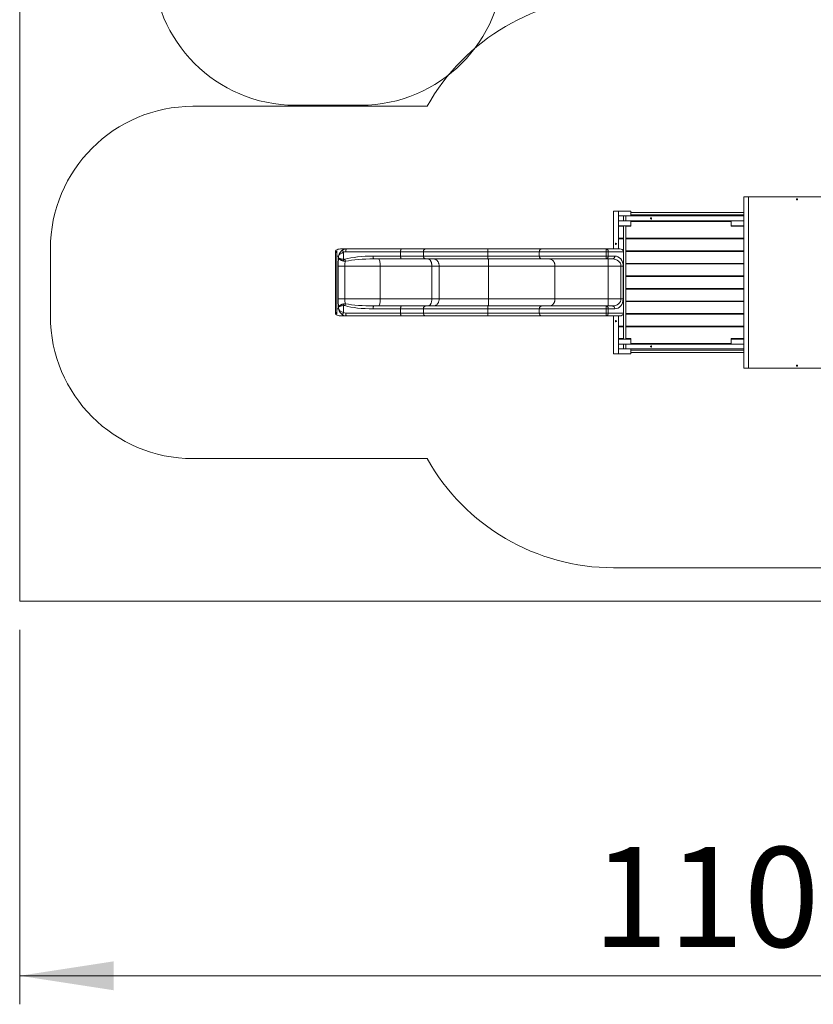
# Model space of a CAD drawing. Units: millimetres. Extents: x 136.5 to 191.6, y 131 to 195.3.
# Drawn here: x 136.5 to 164.3, y 131 to 165.5 of the extents above; entities that cross this region are included whole.
import ezdxf

# ---------------------------------------------------------------- set-up
doc = ezdxf.new("R2010")
doc.units = ezdxf.units.MM
doc.styles.add('SLDTEXTSTYLE0', font='TXT', dxfattribs={"width": 0.75})
doc.dimstyles.new('SLDDIMSTYLE0', dxfattribs={"dimtxt": 3.5, "dimasz": 3.302, "dimexe": 0, "dimexo": 0.0625, "dimgap": 0.875, "dimtad": 1, "dimlfac": 200, "dimrnd": 1e-09, "dimzin": 12, "dimdsep": 46, "dimtxsty": 'SLDTEXTSTYLE0', "dimsah": 1, "dimcen": 0.09, "dimadec": 0, "dimazin": 3, "dimtfac": 1, "dimtofl": 0, "dimtmove": 0, "dimatfit": 3, "dimfxl": 0, "dimfrac": 2, "dimtolj": 1, "dimtzin": 12, "dimarcsym": 0})

# ---------------------------------------------------------------- blocks, each defined once
blk = doc.blocks.new('*D1')
at = {"color": 7, "linetype": 'Continuous', "lineweight": 0}
for p, q in [((136.484, 144.124), (136.484, 130.997)), ((191.484, 144.124), (191.484, 130.997)), ((191.484, 131.997), (136.484, 131.997))]:
    blk.add_line(p, q, dxfattribs=at)
for points in [[(136.484, 131.997), (139.786, 131.489), (139.786, 132.505)], [(191.484, 131.997), (188.182, 132.505), (188.182, 131.489)]]:
    blk.add_solid(points, dxfattribs=at)
at = {"color": 7, "linetype": 'Continuous', "lineweight": 0, "insert": (156.583, 136.509, -6.979), "char_height": 3.5, "attachment_point": 1, "style": 'SLDTEXTSTYLE0'}
blk.add_mtext('11000', dxfattribs=at)

msp = doc.modelspace()

# ---------------------------------------------------------------- linework, layer by layer
at = {"color": 7, "linetype": 'Continuous', "lineweight": 15}
for p, q in [((136.48398, 145.123939), (136.48398, 195.123939)), ((150.774582, 162.473983), (142.56248, 162.473983)), ((148.450401, 162.512615), (146.150401, 162.512615)), ((161.877501, 159.298983), (162.0475, 159.298983)), ((161.877501, 153.298983), (161.877501, 159.298983)), ((162.0475, 153.298983), (162.0475, 159.298983)), ((162.0475, 159.298983), (167.047501, 159.298983)), ((157.4825, 158.798983), (157.312501, 158.798983)), ((157.312501, 158.798983), (157.312501, 157.473983)), ((157.4825, 158.628983), (157.4825, 158.798983)), ((157.9175, 158.798983), (157.4825, 158.798983)), ((157.9175, 158.628983), (157.9175, 158.798983)), ((157.9175, 158.628983), (157.4825, 158.628983)), ((157.4825, 158.628983), (157.4825, 158.458983)), ((157.9175, 158.458983), (157.4825, 158.458983)), ((157.4825, 158.288983), (157.4825, 158.458983)), ((157.9175, 158.628983), (161.877501, 158.628983)), ((157.9175, 158.288983), (157.9175, 158.458983)), ((157.9175, 158.458983), (161.877501, 158.458983)), ((161.442501, 158.438983), (157.9175, 158.438983)), ((161.442501, 158.288983), (161.442501, 158.458983)), ((161.877501, 158.458983), (161.442501, 158.458983)), ((161.442501, 158.268983), (161.442501, 158.438983)), ((157.9175, 158.288983), (157.4825, 158.288983)), ((157.4825, 158.288983), (157.4825, 157.473983)), ((157.660001, 158.268983), (157.4825, 158.268983)), ((157.4825, 158.268983), (157.4825, 157.848984)), ((157.9175, 158.268983), (157.740001, 158.268983)), ((157.912501, 158.268983), (157.912501, 158.288983)), ((157.9175, 158.288983), (157.9175, 158.268983)), ((161.877501, 158.288983), (161.442501, 158.288983)), ((161.877501, 158.268983), (161.442501, 158.268983)), ((157.4825, 157.848984), (157.660001, 157.848984)), ((157.660001, 157.828983), (157.4825, 157.828983)), ((157.4825, 157.828983), (157.4825, 157.473983)), ((157.652501, 157.828983), (157.652501, 157.848984)), ((157.740001, 157.848984), (161.877501, 157.848984)), ((161.877501, 157.828983), (157.740001, 157.828983)), ((161.707501, 157.828983), (161.707501, 157.848984)), ((137.56248, 157.473983), (137.56248, 155.123983)), ((147.56248, 157.385305), (147.56248, 157.3262)), ((147.612481, 157.395728), (147.612481, 157.223984)), ((147.950353, 157.473983), (147.733018, 157.473983)), ((149.880163, 157.473983), (147.950353, 157.473983)), ((150.722719, 157.473983), (149.880163, 157.473983)), ((152.906087, 157.473983), (150.722719, 157.473983)), ((154.788301, 157.473983), (152.906087, 157.473983)), ((157.050769, 157.473983), (154.788301, 157.473983)), ((157.53196, 157.473983), (157.050769, 157.473983)), ((157.654244, 157.408983), (157.660001, 157.408983)), ((157.740001, 157.408983), (161.877501, 157.408983)), ((161.877501, 157.388984), (157.740001, 157.388984)), ((161.707501, 157.388984), (161.707501, 157.408983)), ((147.56248, 155.271767), (147.56248, 157.3262)), ((147.612481, 157.223984), (147.671646, 157.223984)), ((147.612481, 157.223984), (147.612481, 155.373983)), ((147.671646, 157.223984), (147.671646, 157.153347)), ((147.840215, 157.108714), (147.840215, 157.355042)), ((147.919705, 157.373983), (149.84206, 157.373983)), ((149.84206, 157.223984), (148.875965, 157.223984)), ((148.906614, 157.123984), (149.880163, 157.123984)), ((149.84206, 157.373983), (150.644064, 157.373983)), ((149.84206, 157.223984), (149.84206, 157.373983)), ((150.644064, 157.223984), (149.84206, 157.223984)), ((149.880163, 157.123984), (150.722719, 157.123984)), ((150.644064, 157.373983), (152.902721, 157.373983)), ((150.644064, 157.223984), (150.644064, 157.373983)), ((152.902721, 157.223984), (150.644064, 157.223984)), ((150.722719, 157.123984), (152.906087, 157.123984)), ((152.902721, 157.373983), (154.709648, 157.373983)), ((152.902721, 157.223984), (152.902721, 157.373983)), ((154.709648, 157.223984), (152.902721, 157.223984)), ((152.906087, 157.123984), (154.788301, 157.123984)), ((154.709648, 157.373983), (157.050132, 157.373983)), ((154.709648, 157.223984), (154.709648, 157.373983)), ((157.050132, 157.223984), (154.709648, 157.223984)), ((154.788301, 157.123984), (157.050769, 157.123984)), ((157.050132, 157.373983), (157.127374, 157.373983)), ((157.050132, 157.373983), (157.050132, 157.223984)), ((157.127374, 157.223984), (157.050132, 157.223984)), ((157.050769, 157.123984), (157.28023, 157.123984)), ((157.126719, 157.123984), (157.126719, 156.873983)), ((157.127374, 157.223984), (157.127374, 157.373983)), ((157.356834, 157.223984), (157.127374, 157.223984)), ((147.884277, 156.873983), (147.654418, 156.873983)), ((147.654418, 155.723983), (147.654418, 156.873983)), ((147.884277, 156.873983), (149.126661, 156.873983)), ((147.884277, 156.873983), (147.884277, 155.723983)), ((149.126661, 156.873983), (150.940987, 156.873983)), ((149.126661, 155.723983), (149.126661, 156.873983)), ((150.940987, 156.873983), (151.19464, 156.873983)), ((150.940987, 155.723983), (150.940987, 156.873983)), ((151.19464, 156.873983), (152.926277, 156.873983)), ((151.19464, 155.723983), (151.19464, 156.873983)), ((152.926277, 156.873983), (155.259573, 156.873983)), ((152.926277, 155.723983), (152.926277, 156.873983)), ((155.259573, 156.873983), (157.126719, 156.873983)), ((155.259573, 155.723983), (155.259573, 156.873983)), ((157.126719, 156.873983), (157.573915, 156.873983)), ((157.126719, 155.723983), (157.126719, 156.873983)), ((157.650519, 156.873983), (157.573915, 156.873983)), ((157.573915, 155.723983), (157.573915, 156.873983)), ((157.650519, 156.873983), (157.650519, 155.723983)), ((157.740001, 156.968983), (161.877501, 156.968983)), ((161.877501, 156.948983), (157.740001, 156.948983)), ((161.707501, 156.948983), (161.707501, 156.968983)), ((157.740001, 156.528983), (161.877501, 156.528983)), ((161.877501, 156.508983), (157.740001, 156.508983)), ((161.707501, 156.508983), (161.707501, 156.528983)), ((157.740001, 156.088984), (161.877501, 156.088984)), ((161.877501, 156.068983), (157.740001, 156.068983)), ((161.707501, 156.068983), (161.707501, 156.088984)), ((147.884277, 155.723983), (147.654418, 155.723983)), ((147.884277, 155.723983), (149.126661, 155.723983)), ((149.126661, 155.723983), (150.940987, 155.723983)), ((150.940987, 155.723983), (151.19464, 155.723983)), ((151.19464, 155.723983), (152.926277, 155.723983)), ((152.926277, 155.723983), (155.259573, 155.723983)), ((155.259573, 155.723983), (157.126719, 155.723983)), ((157.126719, 155.473983), (157.126719, 155.723983)), ((157.126719, 155.723983), (157.573915, 155.723983)), ((157.650519, 155.723983), (157.573915, 155.723983)), ((157.740001, 155.648983), (161.877501, 155.648983)), ((161.707501, 155.628984), (161.707501, 155.648983)), ((147.612481, 155.202237), (147.612481, 155.373983)), ((147.612481, 155.373983), (147.671646, 155.373983)), ((147.671646, 155.373983), (147.671646, 155.444619)), ((147.840215, 155.489251), (147.840215, 155.242924)), ((149.84206, 155.373983), (148.875965, 155.373983)), ((148.906614, 155.473983), (149.880163, 155.473983)), ((150.644064, 155.373983), (149.84206, 155.373983)), ((149.84206, 155.373983), (149.84206, 155.223983)), ((149.880163, 155.473983), (150.722719, 155.473983)), ((152.902721, 155.373983), (150.644064, 155.373983)), ((150.644064, 155.373983), (150.644064, 155.223983)), ((150.722719, 155.473983), (152.906087, 155.473983)), ((154.709648, 155.373983), (152.902721, 155.373983)), ((152.902721, 155.373983), (152.902721, 155.223983)), ((152.906087, 155.473983), (154.788301, 155.473983)), ((157.050132, 155.373983), (154.709648, 155.373983)), ((154.709648, 155.373983), (154.709648, 155.223983)), ((154.788301, 155.473983), (157.050769, 155.473983)), ((157.127374, 155.373983), (157.050132, 155.373983)), ((157.050132, 155.223983), (157.050132, 155.373983)), ((157.050769, 155.473983), (157.28023, 155.473983)), ((157.127374, 155.373983), (157.127374, 155.223983)), ((157.356834, 155.373983), (157.127374, 155.373983)), ((161.877501, 155.628984), (157.740001, 155.628984)), ((147.56248, 155.212662), (147.56248, 155.271767)), ((147.950353, 155.123983), (147.733018, 155.123983)), ((147.919705, 155.223983), (149.84206, 155.223983)), ((149.880163, 155.123983), (147.950353, 155.123983)), ((149.84206, 155.223983), (150.644064, 155.223983)), ((150.722719, 155.123983), (149.880163, 155.123983)), ((150.644064, 155.223983), (152.902721, 155.223983)), ((152.906087, 155.123983), (150.722719, 155.123983)), ((152.902721, 155.223983), (154.709648, 155.223983)), ((154.788301, 155.123983), (152.906087, 155.123983)), ((154.709648, 155.223983), (157.050132, 155.223983)), ((157.050769, 155.123983), (154.788301, 155.123983)), ((157.050132, 155.223983), (157.127374, 155.223983)), ((157.53196, 155.123983), (157.050769, 155.123983)), ((157.312501, 155.123983), (157.312501, 153.798983)), ((157.4825, 155.123983), (157.4825, 154.308983)), ((157.4825, 155.123983), (157.4825, 154.768983)), ((157.660001, 155.188983), (157.654244, 155.188983)), ((157.740001, 155.208983), (161.877501, 155.208983)), ((161.877501, 155.188983), (157.740001, 155.188983)), ((161.707501, 155.188983), (161.707501, 155.208983)), ((157.4825, 154.768983), (157.660001, 154.768983)), ((157.660001, 154.748983), (157.4825, 154.748983)), ((157.4825, 154.748983), (157.4825, 154.328984)), ((157.652501, 154.748983), (157.652501, 154.768983)), ((157.740001, 154.768983), (161.877501, 154.768983)), ((161.877501, 154.748983), (157.740001, 154.748983)), ((161.707501, 154.748983), (161.707501, 154.768983)), ((157.4825, 154.328984), (157.660001, 154.328984)), ((157.4825, 154.308983), (157.4825, 154.138983)), ((157.4825, 154.308983), (157.9175, 154.308983)), ((157.740001, 154.328984), (157.9175, 154.328984)), ((157.912501, 154.328984), (157.912501, 154.308983)), ((157.9175, 154.328984), (157.9175, 154.308983)), ((157.9175, 154.308983), (157.9175, 154.138983)), ((161.442501, 154.158983), (161.442501, 154.328984)), ((161.442501, 154.328984), (161.877501, 154.328984)), ((161.442501, 154.138983), (161.442501, 154.308983)), ((161.877501, 154.308983), (161.442501, 154.308983)), ((157.4825, 154.138983), (157.9175, 154.138983)), ((157.4825, 154.138983), (157.4825, 153.968983)), ((157.4825, 153.968983), (157.4825, 153.798983)), ((157.4825, 153.968983), (157.9175, 153.968983)), ((157.9175, 154.158983), (161.442501, 154.158983)), ((157.9175, 154.138983), (161.877501, 154.138983)), ((157.9175, 153.968983), (157.9175, 153.798983)), ((157.9175, 153.968983), (161.877501, 153.968983)), ((161.877501, 154.138983), (161.442501, 154.138983)), ((157.4825, 153.798983), (157.312501, 153.798983)), ((157.4825, 153.798983), (157.9175, 153.798983)), ((161.877501, 153.298983), (162.0475, 153.298983)), ((162.0475, 153.298983), (167.047501, 153.298983)), ((142.56248, 150.123982), (150.774582, 150.123982)), ((157.312501, 146.298983), (167.217501, 146.298983)), ((175.137501, 145.123939), (136.48398, 145.123939))]:
    msp.add_line(p, q, dxfattribs=at)
at = {"color": 8, "linetype": 'Continuous', "lineweight": 15}
for p, q in [((157.127374, 157.373983), (157.660001, 157.373983)), ((157.127374, 155.223983), (157.660001, 155.223983))]:
    msp.add_line(p, q, dxfattribs=at)
at = {"color": 7, "linetype": 'Continuous', "lineweight": 15, "flags": 128}
for points in [[(147.840215, 157.355042), (147.834958, 157.366983), (147.830335, 157.378715), (147.826432, 157.390025), (147.823315, 157.400717), (147.82104, 157.4106), (147.819648, 157.419498), (147.819164, 157.427254), (147.819594, 157.433731), (147.820933, 157.438815), (147.823158, 157.442414)], [(147.919705, 157.373983), (147.920016, 157.388215), (147.920946, 157.402156), (147.922474, 157.415524), (147.92457, 157.428047), (147.92719, 157.439469), (147.930283, 157.449559), (147.933783, 157.458108), (147.937621, 157.464946), (147.941718, 157.469933), (147.945991, 157.472965), (147.950353, 157.473983)], [(150.644064, 157.373983), (150.644865, 157.388215), (150.647251, 157.402156), (150.651173, 157.415524), (150.65655, 157.428047), (150.663276, 157.439469), (150.671211, 157.449559), (150.680194, 157.458108), (150.690044, 157.464946), (150.700559, 157.469933), (150.711525, 157.472965), (150.722719, 157.473983)], [(152.906087, 157.473983), (152.905608, 157.472965), (152.905139, 157.469933), (152.904688, 157.464946), (152.904268, 157.458108), (152.903883, 157.449559), (152.903544, 157.439469), (152.903256, 157.428047), (152.903025, 157.415524), (152.902859, 157.402156), (152.902756, 157.388215), (152.902721, 157.373983)], [(154.788301, 157.473983), (154.777108, 157.472965), (154.766142, 157.469933), (154.755627, 157.464946), (154.745778, 157.458108), (154.736794, 157.449559), (154.728859, 157.439469), (154.722134, 157.428047), (154.716755, 157.415524), (154.712833, 157.402156), (154.710448, 157.388215), (154.709648, 157.373983)], [(157.050769, 157.473983), (157.061671, 157.472965), (157.072351, 157.469933), (157.082592, 157.464946), (157.092185, 157.458108), (157.100935, 157.449559), (157.108663, 157.439469), (157.115213, 157.428047), (157.120451, 157.415524), (157.12427, 157.402156), (157.126594, 157.388215), (157.127374, 157.373983)], [(148.875965, 157.223984), (148.876278, 157.209751), (148.877207, 157.19581), (148.878736, 157.182441), (148.880831, 157.169919), (148.883452, 157.158497), (148.886544, 157.148408), (148.890044, 157.139858), (148.893882, 157.13302), (148.897978, 157.128034), (148.902252, 157.125001), (148.906614, 157.123984)], [(150.644064, 157.223984), (150.644865, 157.209751), (150.647251, 157.19581), (150.651173, 157.182441), (150.65655, 157.169919), (150.663276, 157.158497), (150.671211, 157.148408), (150.680194, 157.139858), (150.690044, 157.13302), (150.700559, 157.128034), (150.711525, 157.125001), (150.722719, 157.123984)], [(150.998006, 157.123984), (151.015144, 157.123031), (151.032151, 157.120184), (151.048899, 157.115465), (151.065258, 157.108906), (151.081107, 157.10056), (151.096323, 157.090489), (151.11079, 157.078771), (151.1244, 157.065494), (151.137047, 157.050759), (151.148637, 157.03468), (151.159079, 157.017377), (151.168295, 156.998983), (151.176217, 156.979638), (151.182782, 156.959488), (151.18794, 156.938688), (151.191652, 156.917395), (151.193892, 156.895772), (151.19464, 156.873983)], [(152.902721, 157.223984), (152.902756, 157.209751), (152.902859, 157.19581), (152.903025, 157.182441), (152.903256, 157.169919), (152.903544, 157.158497), (152.903883, 157.148408), (152.904268, 157.139858), (152.904688, 157.13302), (152.905139, 157.128034), (152.905608, 157.125001), (152.906087, 157.123984)], [(152.917865, 157.123984), (152.918598, 157.123031), (152.919325, 157.120184), (152.920041, 157.115465), (152.920741, 157.108906), (152.921419, 157.10056), (152.92207, 157.090489), (152.92269, 157.078771), (152.923272, 157.065494), (152.923813, 157.050759), (152.924309, 157.03468), (152.924756, 157.017377), (152.925149, 156.998983), (152.925489, 156.979638), (152.925769, 156.959488), (152.92599, 156.938688), (152.92615, 156.917395), (152.926245, 156.895772), (152.926277, 156.873983)], [(154.709648, 157.223984), (154.710448, 157.209751), (154.712833, 157.19581), (154.716755, 157.182441), (154.722134, 157.169919), (154.728859, 157.158497), (154.736794, 157.148408), (154.745778, 157.139858), (154.755627, 157.13302), (154.766142, 157.128034), (154.777108, 157.125001), (154.788301, 157.123984)], [(157.127374, 157.223984), (157.126594, 157.209751), (157.12427, 157.19581), (157.120451, 157.182441), (157.115213, 157.169919), (157.108663, 157.158497), (157.100935, 157.148408), (157.092185, 157.139858), (157.082592, 157.13302), (157.072351, 157.128034), (157.061671, 157.125001), (157.050769, 157.123984)], [(157.356834, 157.223984), (157.356054, 157.209751), (157.353731, 157.19581), (157.349912, 157.182441), (157.344674, 157.169919), (157.338124, 157.158497), (157.330395, 157.148408), (157.321645, 157.139858), (157.312053, 157.13302), (157.301812, 157.128034), (157.291132, 157.125001), (157.28023, 157.123984)], [(150.998006, 155.473983), (151.015144, 155.474934), (151.032151, 155.477781), (151.048899, 155.482502), (151.065258, 155.48906), (151.081107, 155.497406), (151.096323, 155.507477), (151.11079, 155.519195), (151.1244, 155.532472), (151.137047, 155.547206), (151.148637, 155.563286), (151.159079, 155.580589), (151.168295, 155.598983), (151.176217, 155.618329), (151.182782, 155.638479), (151.18794, 155.659278), (151.191652, 155.680571), (151.193892, 155.702195), (151.19464, 155.723983)], [(152.917865, 155.473983), (152.918598, 155.474934), (152.919325, 155.477781), (152.920041, 155.482502), (152.920741, 155.48906), (152.921419, 155.497406), (152.92207, 155.507477), (152.92269, 155.519195), (152.923272, 155.532472), (152.923813, 155.547206), (152.924309, 155.563286), (152.924756, 155.580589), (152.925149, 155.598983), (152.925489, 155.618329), (152.925769, 155.638479), (152.92599, 155.659278), (152.92615, 155.680571), (152.926245, 155.702195), (152.926277, 155.723983)], [(148.875965, 155.373983), (148.876278, 155.388214), (148.877207, 155.402157), (148.878736, 155.415525), (148.880831, 155.428047), (148.883452, 155.439469), (148.886544, 155.449558), (148.890044, 155.458109), (148.893882, 155.464947), (148.897978, 155.469932), (148.902252, 155.472965), (148.906614, 155.473983)], [(150.644064, 155.373983), (150.644865, 155.388214), (150.647251, 155.402157), (150.651173, 155.415525), (150.65655, 155.428047), (150.663276, 155.439469), (150.671211, 155.449558), (150.680194, 155.458109), (150.690044, 155.464947), (150.700559, 155.469932), (150.711525, 155.472965), (150.722719, 155.473983)], [(152.902721, 155.373983), (152.902756, 155.388214), (152.902859, 155.402157), (152.903025, 155.415525), (152.903256, 155.428047), (152.903544, 155.439469), (152.903883, 155.449558), (152.904268, 155.458109), (152.904688, 155.464947), (152.905139, 155.469932), (152.905608, 155.472965), (152.906087, 155.473983)], [(154.709648, 155.373983), (154.710448, 155.388214), (154.712833, 155.402157), (154.716755, 155.415525), (154.722134, 155.428047), (154.728859, 155.439469), (154.736794, 155.449558), (154.745778, 155.458109), (154.755627, 155.464947), (154.766142, 155.469932), (154.777108, 155.472965), (154.788301, 155.473983)], [(157.127374, 155.373983), (157.126594, 155.388214), (157.12427, 155.402157), (157.120451, 155.415525), (157.115213, 155.428047), (157.108663, 155.439469), (157.100935, 155.449558), (157.092185, 155.458109), (157.082592, 155.464947), (157.072351, 155.469932), (157.061671, 155.472965), (157.050769, 155.473983)], [(157.356834, 155.373983), (157.356054, 155.388214), (157.353731, 155.402157), (157.349912, 155.415525), (157.344674, 155.428047), (157.338124, 155.439469), (157.330395, 155.449558), (157.321645, 155.458109), (157.312053, 155.464947), (157.301812, 155.469932), (157.291132, 155.472965), (157.28023, 155.473983)], [(147.840215, 155.242924), (147.834958, 155.230982), (147.830335, 155.219252), (147.826432, 155.20794), (147.823315, 155.197249), (147.82104, 155.187367), (147.819648, 155.178468), (147.819164, 155.170712), (147.819594, 155.164234), (147.820933, 155.159151), (147.823158, 155.155552)], [(147.919705, 155.223983), (147.920016, 155.209752), (147.920946, 155.19581), (147.922474, 155.182441), (147.92457, 155.169919), (147.92719, 155.158497), (147.930283, 155.148408), (147.933783, 155.139858), (147.937621, 155.13302), (147.941718, 155.128034), (147.945991, 155.125001), (147.950353, 155.123983)], [(150.644064, 155.223983), (150.644865, 155.209752), (150.647251, 155.19581), (150.651173, 155.182441), (150.65655, 155.169919), (150.663276, 155.158497), (150.671211, 155.148408), (150.680194, 155.139858), (150.690044, 155.13302), (150.700559, 155.128034), (150.711525, 155.125001), (150.722719, 155.123983)], [(152.906087, 155.123983), (152.905608, 155.125001), (152.905139, 155.128034), (152.904688, 155.13302), (152.904268, 155.139858), (152.903883, 155.148408), (152.903544, 155.158497), (152.903256, 155.169919), (152.903025, 155.182441), (152.902859, 155.19581), (152.902756, 155.209752), (152.902721, 155.223983)], [(154.788301, 155.123983), (154.777108, 155.125001), (154.766142, 155.128034), (154.755627, 155.13302), (154.745778, 155.139858), (154.736794, 155.148408), (154.728859, 155.158497), (154.722134, 155.169919), (154.716755, 155.182441), (154.712833, 155.19581), (154.710448, 155.209752), (154.709648, 155.223983)], [(157.050769, 155.123983), (157.061671, 155.125001), (157.072351, 155.128034), (157.082592, 155.13302), (157.092185, 155.139858), (157.100935, 155.148408), (157.108663, 155.158497), (157.115213, 155.169919), (157.120451, 155.182441), (157.12427, 155.19581), (157.126594, 155.209752), (157.127374, 155.223983)]]:
    msp.add_lwpolyline(points, dxfattribs=at)
at = {"color": 7, "linetype": 'Continuous', "lineweight": 15}
for centre in [(158.627242, 158.543983), (157.397501, 157.654242), (157.397501, 154.943724), (158.627242, 154.053983)]:
    msp.add_circle(centre, 0.02125, dxfattribs=at)
for centre, radius, start, end in [((146.150401, 167.512615), 5, 180, 270), ((148.450401, 167.512615), 5, 270, 0), ((157.312501, 158.798983), 7.5, 90, 150.6594184), ((142.562481, 157.473983), 5, 90, 180), ((161.343508, 157.396629), 4.293435, 178.9676543, 180.3022076), ((148.103678, 157.060897), 0.267767, 169.7130313, 181.9836111), ((148.164967, 157.179034), 0.283847, 193.6621617, 208.4093604), ((160.604799, 157.196631), 3.554772, 179.5591273, 181.1710107), ((148.103699, 155.53707), 0.267788, 178.0166603, 190.2865246), ((148.164967, 155.418933), 0.283847, 151.5906396, 166.3378383), ((160.604799, 155.401335), 3.554772, 178.8289893, 180.4408727), ((142.562481, 155.123983), 5, 180, 270), ((161.343442, 155.201337), 4.29337, 179.6977822, 181.0323558), ((157.312501, 153.798983), 7.5, 209.3405816, 270)]:
    msp.add_arc(centre, radius, start, end, dxfattribs=at)
for centre, major_axis, ratio, start_param, end_param in [((147.612481, 157.223983), (0, 0.25), 0.196151367, 0.625507042, 1.067815436), ((147.733018, 157.223983), (-0.254905, 0), 0.980756835, 4.71238898, 5.337896022), ((147.916835, 157.223983), (0.175986, 0.195262), 0.887100225, 1.182440078, 2.245249028), ((147.950353, 157.223983), (0.261493, 0), 0.956049525, 1.570796327, 2.078783703), ((157.53196, 157.373983), (-0.130541, 0), 0.766044443, 3.30764645, 4.71238898), ((147.755373, 156.873983), (0, 0.5), 0.201908494, 0.97794573, 1.570796327), ((147.916835, 157.223983), (0.248705, 0.04409), 0.576482606, 1.780443782, 2.843252733), ((147.919705, 157.223983), (0.163417, 0), 0.917896899, 1.570796327, 2.078783703), ((148.000562, 156.873983), (0, 0.25), 0.465137492, 0.823008615, 1.570796327), ((148.875965, 156.873983), (1.34591, 0), 0.26004706, 1.570796327, 2.393804942), ((148.906613, 156.873983), (1.352042, 0), 0.18490546, 1.570796327, 2.393804942), ((149.079959, 156.873983), (0, 0.25), 0.186806639, 4.71238898, 6.283185307), ((157.28023, 156.873983), (0.293685, 0), 0.851252566, 0, 1.570796327), ((157.356834, 156.873983), (0, 0.35), 0.839099631, 4.71238898, 6.283185307), ((147.755373, 155.723983), (0, 0.5), 0.201908494, 1.570796327, 2.163646924), ((148.000562, 155.723983), (0, 0.25), 0.465137492, 1.570796327, 2.318584038), ((149.079959, 155.723983), (0, 0.25), 0.186806639, 3.141592654, 4.71238898), ((157.28023, 155.723983), (0.293685, 0), 0.851252566, 4.71238898, 6.283185307), ((157.356834, 155.723983), (0, 0.35), 0.839099631, 3.141592654, 4.71238898), ((147.916835, 155.373983), (-0.175986, 0.195262), 0.887100225, 0.896343625, 1.959152576), ((147.916835, 155.373983), (0.248705, -0.04409), 0.576482606, 3.439932574, 4.502741525), ((148.875965, 155.723983), (1.34591, 0), 0.26004706, 3.889380365, 4.71238898), ((148.906613, 155.723983), (1.352042, 0), 0.18490546, 3.889380365, 4.71238898), ((147.612481, 155.373983), (0, 0.25), 0.196151367, 2.073777218, 2.516085612), ((147.733018, 155.373983), (-0.254905, 0), 0.980756835, 0.945289285, 1.570796327), ((147.950353, 155.373983), (0.261493, 0), 0.956049525, 4.204401604, 4.71238898), ((147.919705, 155.373983), (0.163417, 0), 0.917896899, 4.204401604, 4.71238898), ((157.53196, 155.223983), (-0.130541, 0), 0.766044443, 1.570796327, 2.975538857)]:
    msp.add_ellipse(centre, major_axis=major_axis, ratio=ratio, start_param=start_param, end_param=end_param, dxfattribs=at)
for points, knots in [([(163.768751, 159.213984), (163.768504, 159.21153), (163.76801, 159.206623), (163.764144, 159.20012), (163.75849, 159.195298), (163.751611, 159.192723), (163.744441, 159.192565), (163.737708, 159.194697), (163.732028, 159.198863), (163.727944, 159.204701), (163.725956, 159.211689), (163.726427, 159.219087), (163.729425, 159.225967), (163.734592, 159.231401), (163.741198, 159.234706), (163.748364, 159.235607), (163.755296, 159.234157), (163.761364, 159.230591), (163.76597, 159.22523), (163.768406, 159.219383), (163.768653, 159.215504), (163.768751, 159.213984)], [0, 0, 0, 0, 0.056062162, 0.112143736, 0.16726588, 0.220570599, 0.272288559, 0.323330589, 0.374818125, 0.427661076, 0.48223561, 0.538245877, 0.594716818, 0.650374459, 0.70429945, 0.7564251, 0.807511336, 0.858705389, 0.911055661, 0.965132749, 1, 1, 1, 1]), ([(157.660001, 158.628983), (157.660001, 158.612266), (157.660001, 158.574326), (157.660001, 158.517654), (157.660001, 158.477669), (157.660001, 158.458983)], [0, 0, 0, 0, 0.295556582, 0.670807074, 1, 1, 1, 1]), ([(157.740001, 158.458983), (157.740001, 158.459376), (157.740001, 158.48525), (157.740001, 158.538406), (157.740001, 158.594688), (157.740001, 158.625464), (157.740001, 158.628983)], [0, 0, 0, 0, 0.006915629, 0.455301546, 0.937709903, 1, 1, 1, 1]), ([(161.877501, 158.753984), (161.832689, 158.753984), (161.736441, 158.753984), (161.577975, 158.753984), (161.402162, 158.753984), (161.215549, 158.753984), (161.007349, 158.753984), (160.777458, 158.753984), (160.525863, 158.753984), (160.273923, 158.753984), (160.020268, 158.753984), (159.765058, 158.753984), (159.508465, 158.753984), (159.252185, 158.753984), (158.996386, 158.753984), (158.78886, 158.753984), (158.629338, 158.753984), (158.518001, 158.753984), (158.409336, 158.753984), (158.305427, 158.753984), (158.228093, 158.753984), (158.173702, 158.753984), (158.138472, 158.753984), (158.098484, 158.753984), (158.053652, 158.753984), (158.004001, 158.753984), (157.95807, 158.753984), (157.928722, 158.753984), (157.9175, 158.753984)], [0, 0, 0, 0, 0.034324776, 0.073724263, 0.120949897, 0.168174682, 0.215400822, 0.278648939, 0.341896561, 0.405144026, 0.46839191, 0.532790273, 0.597188028, 0.661585576, 0.725983111, 0.7903809, 0.818716882, 0.84705233, 0.875010598, 0.901452869, 0.926303827, 0.934096371, 0.943058872, 0.953268833, 0.964725043, 0.977425533, 0.991368328, 1, 1, 1, 1]), ([(157.9175, 158.673983), (157.920281, 158.673983), (157.937056, 158.673983), (157.966381, 158.673983), (158.004105, 158.673983), (158.038798, 158.673983), (158.110894, 158.673983), (158.223384, 158.673983), (158.387017, 158.673983), (158.562841, 158.673983), (158.749451, 158.673983), (158.957652, 158.673983), (159.187543, 158.673983), (159.439138, 158.673983), (159.691078, 158.673983), (159.944733, 158.673983), (160.199942, 158.673983), (160.456536, 158.673983), (160.712816, 158.673983), (160.968615, 158.673983), (161.176141, 158.673983), (161.335663, 158.673983), (161.447, 158.673983), (161.555665, 158.673983), (161.659574, 158.673983), (161.736908, 158.673983), (161.7913, 158.673983), (161.826528, 158.673983), (161.855773, 158.673983), (161.873296, 158.673983), (161.877501, 158.673983)], [0, 0, 0, 0, 0.00213942, 0.012907249, 0.022534191, 0.031113155, 0.03953186, 0.077827139, 0.117226848, 0.164452674, 0.211677799, 0.25890413, 0.322152603, 0.385400655, 0.448648476, 0.511896716, 0.576295366, 0.640693558, 0.705091469, 0.769489366, 0.833887516, 0.862223583, 0.89055934, 0.91851769, 0.944960111, 0.969811208, 0.977603833, 0.986566311, 0.996776403, 1, 1, 1, 1]), ([(157.660001, 158.288983), (157.660001, 158.284659), (157.660001, 158.269165), (157.660001, 158.242685), (157.660001, 158.170591), (157.660001, 158.058099), (157.660001, 157.894467), (157.660001, 157.718642), (157.660001, 157.532032), (157.660001, 157.323832), (157.660001, 157.093941), (157.660001, 156.842345), (157.660001, 156.590405), (157.660001, 156.33675), (157.660001, 156.081541), (157.660001, 155.824948), (157.660001, 155.568668), (157.660001, 155.312869), (157.660001, 155.105342), (157.660001, 154.945821), (157.660001, 154.834483), (157.660001, 154.725818), (157.660001, 154.62191), (157.660001, 154.544576), (157.660001, 154.490184), (157.660001, 154.454954), (157.660001, 154.414966), (157.660001, 154.370138), (157.660001, 154.334265), (157.660001, 154.313358), (157.660001, 154.308983)], [0, 0, 0, 0, 0.003304449, 0.011840042, 0.020216187, 0.058317718, 0.097518388, 0.14450561, 0.191491988, 0.23847942, 0.301408288, 0.364336515, 0.427264661, 0.490192926, 0.554266231, 0.618338784, 0.682410982, 0.746483464, 0.810555902, 0.83874879, 0.866941147, 0.894758375, 0.921067116, 0.945792578, 0.953545771, 0.962463012, 0.972621268, 0.984019624, 0.996656124, 1, 1, 1, 1]), ([(157.740001, 154.308983), (157.740001, 154.313307), (157.740001, 154.328801), (157.740001, 154.355282), (157.740001, 154.427376), (157.740001, 154.539867), (157.740001, 154.703499), (157.740001, 154.879324), (157.740001, 155.065933), (157.740001, 155.274134), (157.740001, 155.504026), (157.740001, 155.755621), (157.740001, 156.007561), (157.740001, 156.261215), (157.740001, 156.516425), (157.740001, 156.773018), (157.740001, 157.029299), (157.740001, 157.285098), (157.740001, 157.492624), (157.740001, 157.652146), (157.740001, 157.763483), (157.740001, 157.872148), (157.740001, 157.976056), (157.740001, 158.05339), (157.740001, 158.107782), (157.740001, 158.143012), (157.740001, 158.183), (157.740001, 158.227828), (157.740001, 158.2637), (157.740001, 158.284608), (157.740001, 158.288983)], [0, 0, 0, 0, 0.003304741, 0.011840334, 0.020216478, 0.058318009, 0.09751868, 0.144505608, 0.191491986, 0.238479712, 0.301408284, 0.364336808, 0.427264657, 0.490193219, 0.554266227, 0.618339077, 0.682411275, 0.746483757, 0.810556195, 0.838749083, 0.86694144, 0.894758374, 0.921067408, 0.945792578, 0.953546063, 0.962463012, 0.97262156, 0.984019916, 0.996656124, 1, 1, 1, 1]), ([(147.583769, 157.42665), (147.579491, 157.422919), (147.570937, 157.415458), (147.563766, 157.400468), (147.562884, 157.390069), (147.56248, 157.385305)], [0, 0, 0, 0, 0.3515396402, 0.7029599028, 1, 1, 1, 1]), ([(147.612481, 157.395728), (147.608412, 157.391392), (147.600155, 157.382595), (147.590042, 157.370496), (147.581743, 157.360068), (147.575141, 157.351455), (147.571364, 157.346781), (147.569516, 157.344493)], [0, 0, 0, 0, 0.244577596, 0.496184054, 0.664522237, 0.835850586, 1, 1, 1, 1]), ([(149.84206, 157.373983), (149.842162, 157.379513), (149.842368, 157.390732), (149.844025, 157.407013), (149.846644, 157.4225), (149.850203, 157.436485), (149.854637, 157.448823), (149.859754, 157.458958), (149.865497, 157.466772), (149.872262, 157.472464), (149.877271, 157.473963), (149.880117, 157.473983), (149.880163, 157.473983)], [0, 0, 0, 0, 0.105457663, 0.213977122, 0.319436798, 0.427944669, 0.533551448, 0.642209702, 0.748129584, 0.857109533, 0.997705948, 1, 1, 1, 1]), ([(147.569516, 157.344493), (147.56803, 157.342471), (147.565018, 157.33837), (147.562921, 157.332171), (147.562517, 157.328043), (147.562481, 157.326219), (147.56248, 157.3262)], [0, 0, 0, 0, 0.350504137, 0.710857232, 0.996849335, 1, 1, 1, 1]), ([(147.836072, 157.051628), (147.826958, 157.054275), (147.808699, 157.059578), (147.783177, 157.069157), (147.759325, 157.079692), (147.737681, 157.091129), (147.718446, 157.103192), (147.701956, 157.115639), (147.688522, 157.128248), (147.678212, 157.140858), (147.673446, 157.149173), (147.671662, 157.15331), (147.671646, 157.153347)], [0, 0, 0, 0, 0.11003977, 0.220469162, 0.33050991, 0.441857417, 0.553599176, 0.664952634, 0.776163704, 0.887758107, 0.998975732, 1, 1, 1, 1]), ([(147.840215, 157.108714), (147.830968, 157.109843), (147.81244, 157.112106), (147.786477, 157.116216), (147.762162, 157.120758), (147.740034, 157.125725), (147.720301, 157.131001), (147.703323, 157.136482), (147.689414, 157.142076), (147.67865, 157.147716), (147.673581, 157.151454), (147.671664, 157.15333), (147.671646, 157.153347)], [0, 0, 0, 0, 0.1101043406, 0.2206032668, 0.3307230987, 0.4421495878, 0.5539689381, 0.6654063879, 0.7764708595, 0.8879125057, 0.9989790407, 1, 1, 1, 1]), ([(147.915303, 157.043988), (147.9052, 157.043737), (147.884835, 157.043229), (147.858261, 157.046257), (147.842279, 157.050126), (147.836072, 157.051628)], [0, 0, 0, 0, 0.375834015, 0.757573095, 1, 1, 1, 1]), ([(147.889151, 157.11199), (147.88306, 157.110522), (147.870742, 157.107554), (147.854144, 157.106681), (147.844015, 157.10816), (147.840215, 157.108714)], [0, 0, 0, 0, 0.379308521, 0.767187036, 1, 1, 1, 1]), ([(149.84206, 157.223984), (149.842162, 157.218454), (149.842368, 157.207235), (149.844025, 157.190953), (149.846644, 157.175467), (149.850203, 157.161482), (149.854636, 157.149143), (149.859754, 157.13901), (149.865497, 157.131191), (149.872262, 157.125513), (149.877271, 157.123979), (149.880117, 157.123984), (149.880163, 157.123984)], [0, 0, 0, 0, 0.105464844, 0.213983911, 0.31943628, 0.427943759, 0.533555671, 0.642208969, 0.748131953, 0.857109201, 0.997705969, 1, 1, 1, 1]), ([(150.806054, 157.123984), (150.806112, 157.123983), (150.811767, 157.123946), (150.823044, 157.122688), (150.841413, 157.116283), (150.85746, 157.106098), (150.870996, 157.093794), (150.883768, 157.079571), (150.895488, 157.062528), (150.905899, 157.04308), (150.915363, 157.022164), (150.923411, 156.999139), (150.929855, 156.97455), (150.935194, 156.949003), (150.938805, 156.922245), (150.940714, 156.894933), (150.940896, 156.880966), (150.940987, 156.873983)], [0, 0, 0, 0, 0.000818524, 0.080331836, 0.161009064, 0.267047519, 0.321562216, 0.376078243, 0.479397254, 0.532512046, 0.585630121, 0.687709395, 0.740233959, 0.792758505, 0.894839691, 0.94741822, 1, 1, 1, 1]), ([(155.059866, 157.123984), (155.060156, 157.123983), (155.067624, 157.12397), (155.082363, 157.12288), (155.107543, 157.117573), (155.130569, 157.108507), (155.150978, 157.096764), (155.170515, 157.082893), (155.188588, 157.065982), (155.204746, 157.046447), (155.21952, 157.025265), (155.232107, 157.001821), (155.24219, 156.976695), (155.250541, 156.950589), (155.256174, 156.923253), (155.259147, 156.895368), (155.259431, 156.881111), (155.259573, 156.873983)], [0, 0, 0, 0, 0.002780148, 0.071521205, 0.141079042, 0.246883324, 0.301368184, 0.3558533, 0.461635334, 0.51610865, 0.570581866, 0.676353173, 0.73082301, 0.785289136, 0.891061464, 0.945529001, 1, 1, 1, 1]), ([(150.806054, 155.473983), (150.806112, 155.473983), (150.811767, 155.473981), (150.823044, 155.475297), (150.841414, 155.481674), (150.85746, 155.49187), (150.870995, 155.504172), (150.883768, 155.518394), (150.895489, 155.535437), (150.905898, 155.554886), (150.915364, 155.575801), (150.923411, 155.598826), (150.929854, 155.623416), (150.935195, 155.648962), (150.938805, 155.675721), (150.940714, 155.703033), (150.940896, 155.716999), (150.940987, 155.723983)], [0, 0, 0, 0, 0.00081852, 0.080332111, 0.161008897, 0.267048431, 0.321563194, 0.376077779, 0.479396916, 0.532513864, 0.585629742, 0.68770914, 0.740236442, 0.792758274, 0.894839585, 0.947421146, 1, 1, 1, 1]), ([(155.059866, 155.473983), (155.060156, 155.473983), (155.067624, 155.473997), (155.082363, 155.475084), (155.107543, 155.480392), (155.130569, 155.489459), (155.150978, 155.501202), (155.170515, 155.515074), (155.188588, 155.531985), (155.204746, 155.55152), (155.21952, 155.572702), (155.232107, 155.596145), (155.24219, 155.62127), (155.25054, 155.647378), (155.256174, 155.674713), (155.259147, 155.702598), (155.259431, 155.716854), (155.259573, 155.723983)], [0, 0, 0, 0, 0.002780154, 0.071521185, 0.141079175, 0.246884599, 0.30136958, 0.355854815, 0.461637081, 0.516110517, 0.570583852, 0.676355391, 0.730822633, 0.7852917, 0.89106426, 0.945531916, 1, 1, 1, 1]), ([(147.836072, 155.546338), (147.826958, 155.543691), (147.808699, 155.538388), (147.783176, 155.52881), (147.759325, 155.518273), (147.73768, 155.506838), (147.718446, 155.494773), (147.701956, 155.482328), (147.688522, 155.469719), (147.678212, 155.457106), (147.673446, 155.448793), (147.671662, 155.444657), (147.671646, 155.444619)], [0, 0, 0, 0, 0.110039787, 0.220469196, 0.330511533, 0.441857363, 0.553600922, 0.664952558, 0.776163645, 0.887759931, 0.998975732, 1, 1, 1, 1]), ([(147.840215, 155.489251), (147.830968, 155.488122), (147.81244, 155.485861), (147.786477, 155.481751), (147.762162, 155.477207), (147.740034, 155.47224), (147.720301, 155.466966), (147.703323, 155.461485), (147.689414, 155.45589), (147.67865, 155.45025), (147.673581, 155.446512), (147.671664, 155.444636), (147.671646, 155.444619)], [0, 0, 0, 0, 0.110103886, 0.220602881, 0.330723456, 0.442150015, 0.55396866, 0.665406179, 0.77647072, 0.887912436, 0.99897904, 1, 1, 1, 1]), ([(147.915303, 155.553978), (147.9052, 155.55423), (147.884835, 155.554737), (147.858261, 155.551709), (147.842279, 155.547841), (147.836072, 155.546338)], [0, 0, 0, 0, 0.375834015, 0.757573095, 1, 1, 1, 1]), ([(147.889151, 155.485976), (147.88306, 155.487443), (147.870742, 155.49041), (147.854144, 155.491286), (147.844015, 155.489806), (147.840215, 155.489251)], [0, 0, 0, 0, 0.37930439, 0.767184195, 1, 1, 1, 1]), ([(149.84206, 155.373983), (149.842162, 155.379512), (149.842368, 155.390731), (149.844025, 155.407012), (149.846644, 155.4225), (149.850203, 155.436484), (149.854636, 155.448824), (149.859754, 155.458956), (149.865497, 155.466775), (149.872262, 155.472454), (149.877271, 155.473988), (149.880117, 155.473983), (149.880163, 155.473983)], [0, 0, 0, 0, 0.1054573496, 0.2139764858, 0.3194358477, 0.4279433956, 0.5335553744, 0.6422087417, 0.7481317927, 0.8571091103, 0.9977059675, 1, 1, 1, 1]), ([(147.569516, 155.253473), (147.56803, 155.255495), (147.565018, 155.259596), (147.562921, 155.265794), (147.562517, 155.269924), (147.562481, 155.271747), (147.56248, 155.271767)], [0, 0, 0, 0, 0.350503957, 0.710835936, 0.996849337, 1, 1, 1, 1]), ([(147.583769, 155.171316), (147.579491, 155.175048), (147.570937, 155.182509), (147.563766, 155.197498), (147.562884, 155.207898), (147.56248, 155.212662)], [0, 0, 0, 0, 0.3515396402, 0.7029599028, 1, 1, 1, 1]), ([(147.612481, 155.202237), (147.608412, 155.206574), (147.600156, 155.215372), (147.590041, 155.227469), (147.581743, 155.237899), (147.57514, 155.24651), (147.571364, 155.251185), (147.569516, 155.253473)], [0, 0, 0, 0, 0.244587077, 0.496178833, 0.664527154, 0.835842541, 1, 1, 1, 1]), ([(149.84206, 155.223983), (149.842162, 155.218454), (149.842368, 155.207235), (149.844025, 155.190954), (149.846644, 155.175466), (149.850203, 155.161482), (149.854637, 155.149143), (149.859754, 155.13901), (149.865497, 155.131191), (149.872262, 155.125512), (149.877271, 155.123978), (149.880117, 155.123983), (149.880163, 155.123983)], [0, 0, 0, 0, 0.10545745, 0.213976689, 0.319436151, 0.427943802, 0.533550368, 0.642208402, 0.748131553, 0.857108975, 0.997705965, 1, 1, 1, 1]), ([(157.660001, 154.138983), (157.660001, 154.13859), (157.660001, 154.112716), (157.660001, 154.05956), (157.660001, 154.003278), (157.660001, 153.972502), (157.660001, 153.968983)], [0, 0, 0, 0, 0.006915629, 0.4553082, 0.937716544, 1, 1, 1, 1]), ([(157.740001, 153.968983), (157.740001, 153.9857), (157.740001, 154.023641), (157.740001, 154.080312), (157.740001, 154.120298), (157.740001, 154.138983)], [0, 0, 0, 0, 0.295556582, 0.670807074, 1, 1, 1, 1]), ([(161.877501, 153.923983), (161.832689, 153.923983), (161.736441, 153.923983), (161.577975, 153.923983), (161.402162, 153.923983), (161.215549, 153.923983), (161.007349, 153.923983), (160.777458, 153.923983), (160.525863, 153.923983), (160.273923, 153.923983), (160.020268, 153.923983), (159.765058, 153.923983), (159.508465, 153.923983), (159.252185, 153.923983), (158.996386, 153.923983), (158.78886, 153.923983), (158.629338, 153.923983), (158.518001, 153.923983), (158.409336, 153.923983), (158.305427, 153.923983), (158.228093, 153.923983), (158.173702, 153.923983), (158.138472, 153.923983), (158.098484, 153.923983), (158.053652, 153.923983), (158.004001, 153.923983), (157.95807, 153.923983), (157.928722, 153.923983), (157.9175, 153.923983)], [0, 0, 0, 0, 0.034324776, 0.073724263, 0.120949897, 0.168174682, 0.215400822, 0.278648939, 0.341896561, 0.405144026, 0.46839191, 0.532790273, 0.597188028, 0.661585576, 0.725983111, 0.7903809, 0.818716882, 0.84705233, 0.875010598, 0.901452869, 0.926303827, 0.934096371, 0.943058872, 0.953268833, 0.964725043, 0.977425533, 0.991368328, 1, 1, 1, 1]), ([(157.9175, 153.843983), (157.920281, 153.843983), (157.937056, 153.843983), (157.966381, 153.843983), (158.004105, 153.843983), (158.038798, 153.843983), (158.110894, 153.843983), (158.223384, 153.843983), (158.387017, 153.843983), (158.562841, 153.843983), (158.749451, 153.843983), (158.957652, 153.843983), (159.187543, 153.843983), (159.439138, 153.843983), (159.691078, 153.843983), (159.944733, 153.843983), (160.199942, 153.843983), (160.456536, 153.843983), (160.712816, 153.843983), (160.968615, 153.843983), (161.176141, 153.843983), (161.335663, 153.843983), (161.447, 153.843983), (161.555665, 153.843983), (161.659574, 153.843983), (161.736908, 153.843983), (161.7913, 153.843983), (161.826528, 153.843983), (161.855773, 153.843983), (161.873296, 153.843983), (161.877501, 153.843983)], [0, 0, 0, 0, 0.00213942, 0.012907249, 0.022534191, 0.031113155, 0.03953186, 0.077827139, 0.117226848, 0.164452674, 0.211677799, 0.25890413, 0.322152603, 0.385400655, 0.448648476, 0.511896716, 0.576295366, 0.640693558, 0.705091469, 0.769489366, 0.833887516, 0.862223583, 0.89055934, 0.91851769, 0.944960111, 0.969811208, 0.977603833, 0.986566311, 0.996776403, 1, 1, 1, 1]), ([(163.768751, 153.383983), (163.768503, 153.381529), (163.768009, 153.376619), (163.76414, 153.370115), (163.758482, 153.365293), (163.7516, 153.362722), (163.744432, 153.362567), (163.737705, 153.3647), (163.732029, 153.368863), (163.727945, 153.374698), (163.725955, 153.381689), (163.726428, 153.389092), (163.729428, 153.395973), (163.734597, 153.401402), (163.7412, 153.404706), (163.748367, 153.405606), (163.755302, 153.404157), (163.761374, 153.400583), (163.765979, 153.395217), (163.768408, 153.389372), (163.768654, 153.385499), (163.768751, 153.383983)], [0, 0, 0, 0, 0.05608976, 0.112209127, 0.167389453, 0.220719485, 0.272413475, 0.323405488, 0.374862846, 0.427715791, 0.482344818, 0.538404953, 0.594866265, 0.65046282, 0.704344182, 0.756476083, 0.807608209, 0.858845524, 0.911192954, 0.965237029, 1, 1, 1, 1])]:
    msp.add_open_spline(points, degree=3, knots=knots, dxfattribs=at)

# ---------------------------------------------------------------- dimensions: what is measured, and where the dimension line sits
at = {"color": 7, "linetype": 'Continuous', "lineweight": 0}
dim = msp.add_linear_dim(base=(136.483979, 131.997432), p1=(191.483979, 145.12394), p2=(136.483979, 145.12394), dimstyle='SLDDIMSTYLE0', dxfattribs=at)
dim.commit()
dim.dimension.update_dxf_attribs({"geometry": '*D1', "text_midpoint": (164.470593, 131.997432), "dimtype": 160})

doc.saveas('drawing.dxf')
